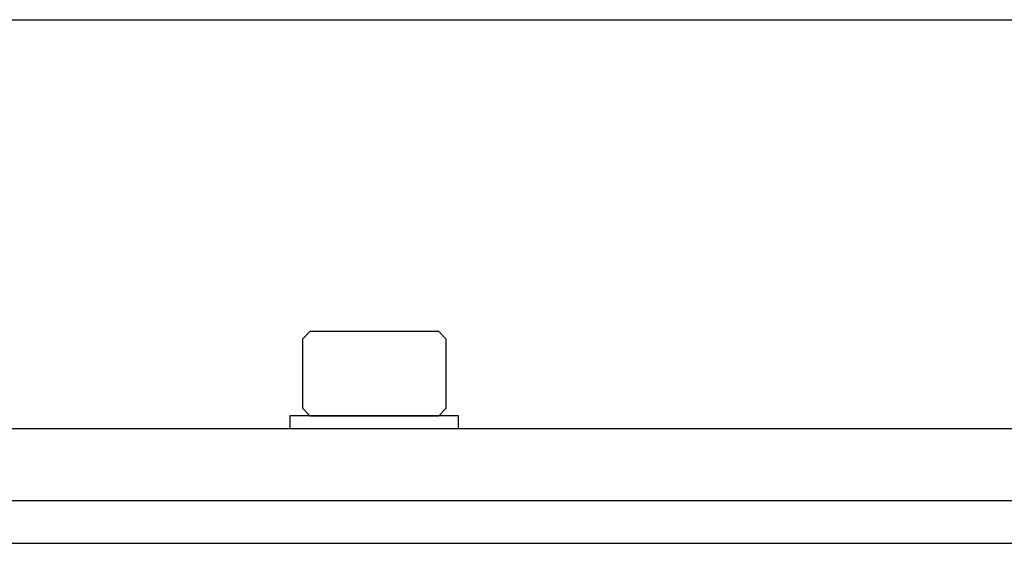
# Model space of a CAD drawing. Extents: x -66.4 to -28.6, y -40 to -19.3.
# Drawn here: x -57.2 to -54.9, y -38.5 to -37.3 of the extents above; entities that cross this region are included whole.
import ezdxf

# ---------------------------------------------------------------- set-up
doc = ezdxf.new("R2010")
doc.units = 0
doc.header["$MEASUREMENT"] = 0
doc.layers.get('0').update_dxf_attribs({"linetype": 'CONTINUOUS'})

msp = doc.modelspace()

# ---------------------------------------------------------------- linework, layer by layer
at = {"ltscale": 0.3}
for p, q in [((-60.9379, -37.3147), (-36.9379, -37.3147)), ((-56.2034, -38.2374), (-56.5964, -38.2374)), ((-56.5964, -38.2374), (-56.5964, -38.2674)), ((-56.2034, -38.2674), (-56.2034, -38.2374)), ((-60.9379, -38.2674), (-36.9379, -38.2674)), ((-56.5964, -38.2674), (-56.2034, -38.2674)), ((-60.9379, -38.4347), (-36.9379, -38.4347)), ((-60.9379, -38.5347), (-36.9379, -38.5347))]:
    msp.add_line(p, q, dxfattribs=at)
for p, q in [((-56.5666, -38.058), (-56.5499, -38.0413)), ((-56.3999, -38.0413), (-56.5499, -38.0413)), ((-56.2499, -38.0413), (-56.3999, -38.0413)), ((-56.2499, -38.0413), (-56.2332, -38.058)), ((-56.5666, -38.2208), (-56.5666, -38.058)), ((-56.2332, -38.058), (-56.2332, -38.2208)), ((-56.5499, -38.2374), (-56.5666, -38.2208)), ((-56.2332, -38.2208), (-56.2499, -38.2374)), ((-56.5499, -38.2374), (-56.3999, -38.2374)), ((-56.3999, -38.2374), (-56.2499, -38.2374))]:
    msp.add_line(p, q)

doc.saveas('drawing.dxf')
